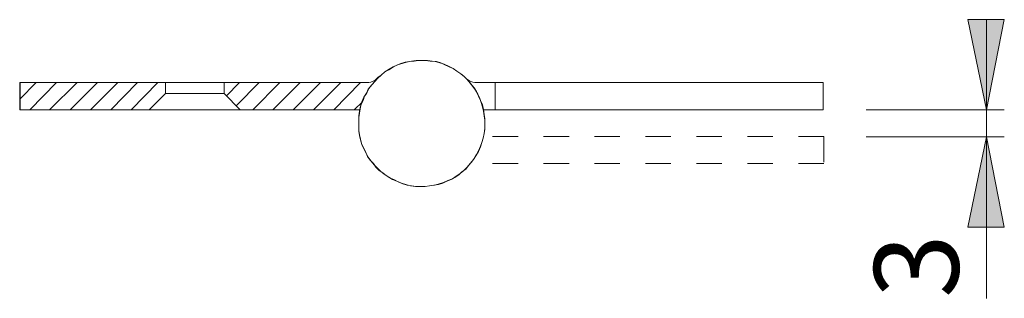
# Model space of a CAD drawing. Units: inches. Extents: x 0 to 210, y 0 to 297.
# Drawn here: x 85 to 140, y 91 to 106 of the extents above; entities that cross this region are included whole.
import ezdxf

# ---------------------------------------------------------------- set-up
doc = ezdxf.new("R2010")
doc.units = ezdxf.units.IN
doc.header["$MEASUREMENT"] = 0
for name, pattern in [('AI-Linetype-1', [2.822222, 1.411111, -1.411111]), ('AI-Linetype-2', [2.822222, 1.411111, -1.411111]), ('AI-Linetype-3', [2.822222, 1.411111, -1.411111])]:
    doc.linetypes.add(name, pattern=pattern)
doc.layers.add('Layer 1', color=7, linetype='Continuous')

# ---------------------------------------------------------------- blocks, each defined once
blk = doc.blocks.new('block 2')
at = {"layer": 'Layer 1'}
h = blk.add_hatch(color=7, dxfattribs=at)
h.dxf.hatch_style = 2
h.paths.add_polyline_path([(138.959, 101.036), (137.936, 106.045), (139.947, 106.045)])
h.paths.add_polyline_path([(138.959, 99.554), (139.947, 94.544), (137.936, 94.544)])
at = {"layer": 'Layer 1', "color": 7, "lineweight": 9}
for points in [[(138.959, 101.036), (137.936, 106.045), (139.947, 106.045), (138.959, 101.036)], [(138.959, 101.036), (137.936, 106.045), (139.947, 106.045)], [(138.959, 101.036), (138.959, 106.045)], [(111.054, 101.318), (110.949, 101.565), (110.843, 101.812), (110.737, 102.059), (110.596, 102.27), (110.419, 102.482), (110.243, 102.693), (110.067, 102.87), (109.855, 103.046), (109.643, 103.187), (109.432, 103.329), (109.185, 103.47), (108.938, 103.575), (108.691, 103.646), (108.444, 103.717), (108.162, 103.752), (107.915, 103.787), (107.632, 103.787), (107.386, 103.787), (107.139, 103.752), (106.857, 103.682), (106.61, 103.611), (106.362, 103.54), (106.115, 103.435), (105.904, 103.293), (105.657, 103.152), (105.445, 102.976), (105.269, 102.8), (105.093, 102.623), (104.916, 102.411), (104.74, 102.2), (104.634, 101.953), (104.493, 101.741), (104.387, 101.494), (104.316, 101.247), (104.246, 100.965), (104.211, 100.718), (104.211, 100.436), (104.211, 100.189), (104.211, 99.907), (104.246, 99.66), (104.316, 99.413), (104.387, 99.131), (104.493, 98.884), (104.599, 98.672), (104.74, 98.425), (104.881, 98.213), (105.057, 98.002), (105.234, 97.825), (105.41, 97.649), (105.622, 97.472), (105.833, 97.332), (106.08, 97.19), (106.327, 97.085), (106.574, 96.979), (106.821, 96.908), (107.068, 96.837), (107.35, 96.802), (107.597, 96.802), (107.879, 96.802), (108.126, 96.837), (108.409, 96.873), (108.656, 96.943), (108.903, 97.014), (109.15, 97.12), (109.396, 97.225), (109.608, 97.367), (109.82, 97.508), (110.032, 97.684), (110.208, 97.861), (110.384, 98.072), (110.561, 98.284), (110.702, 98.496), (110.843, 98.743), (110.949, 98.989), (111.019, 99.236), (111.09, 99.483), (111.16, 99.73), (111.196, 100.012), (111.196, 100.26), (111.196, 100.542), (111.16, 100.789), (111.125, 101.071), (111.054, 101.318)], [(104.281, 101.106), (104.352, 101.353), (104.458, 101.565), (104.528, 101.812), (104.669, 102.023), (104.775, 102.235), (104.951, 102.447), (105.093, 102.623), (105.269, 102.835), (105.445, 102.976), (105.657, 103.152), (105.868, 103.258), (106.08, 103.399), (106.292, 103.505), (106.539, 103.611), (106.786, 103.682), (107.033, 103.717), (107.28, 103.752), (107.527, 103.787), (107.774, 103.787), (108.021, 103.787), (108.268, 103.752), (108.514, 103.717), (108.761, 103.646), (108.973, 103.54), (109.22, 103.435), (109.432, 103.329), (109.643, 103.187), (109.855, 103.046), (110.032, 102.905), (110.208, 102.729), (110.384, 102.517), (110.525, 102.341), (110.666, 102.129), (110.807, 101.918), (110.913, 101.671), (110.984, 101.459), (111.054, 101.212), (111.125, 100.965), (111.16, 100.718), (111.196, 100.471), (111.196, 100.224), (111.196, 99.977), (111.16, 99.73), (111.09, 99.483), (111.019, 99.236), (110.949, 99.025), (110.843, 98.778), (110.737, 98.566), (110.596, 98.354), (110.455, 98.143), (110.278, 97.966), (110.137, 97.755), (109.925, 97.614), (109.749, 97.437), (109.537, 97.296), (109.326, 97.19), (109.079, 97.085), (108.867, 96.979), (108.62, 96.908), (108.373, 96.873), (108.126, 96.837), (107.879, 96.802), (107.632, 96.802), (107.386, 96.802), (107.139, 96.837), (106.892, 96.873), (106.645, 96.943), (106.398, 97.049), (106.186, 97.155), (105.975, 97.261), (105.728, 97.402), (105.551, 97.543), (105.339, 97.684), (105.163, 97.861), (105.022, 98.072), (104.846, 98.249), (104.704, 98.46), (104.599, 98.672), (104.493, 98.919), (104.387, 99.131), (104.316, 99.378), (104.246, 99.625), (104.211, 99.871), (104.211, 100.118), (104.211, 100.365), (104.211, 100.612), (104.246, 100.859), (104.281, 101.106)], [(93.521, 102.553), (85.443, 102.553)], [(85.443, 101.635), (86.36, 102.553)], [(104.599, 102.553), (85.443, 102.553)], [(85.443, 102.553), (85.443, 101.036)], [(85.462, 102.562), (85.462, 101.062)], [(86.007, 101.036), (87.489, 102.553)], [(87.101, 101.036), (88.618, 102.553)], [(88.23, 101.036), (89.747, 102.553)], [(89.359, 101.036), (90.876, 102.553)], [(90.487, 101.036), (91.969, 102.553)], [(91.616, 101.036), (93.098, 102.553)], [(93.521, 101.953), (93.521, 102.553)], [(96.767, 102.553), (96.767, 101.953)], [(97.614, 102.553), (96.873, 101.812)], [(98.707, 102.553), (97.437, 101.282)], [(99.836, 102.553), (98.354, 101.036)], [(100.965, 102.553), (99.448, 101.036)], [(102.094, 102.553), (100.577, 101.036)], [(103.223, 102.553), (101.706, 101.036)], [(104.316, 102.553), (102.835, 101.036)], [(104.599, 102.553), (104.669, 102.553), (104.775, 102.553), (104.881, 102.588), (104.951, 102.623), (105.057, 102.658), (105.128, 102.693), (105.198, 102.764), (105.269, 102.835)], [(110.807, 102.553), (110.702, 102.553), (110.631, 102.553), (110.525, 102.588), (110.419, 102.623), (110.349, 102.658), (110.278, 102.693), (110.172, 102.764), (110.102, 102.835)], [(111.76, 102.553), (110.807, 102.553)], [(111.76, 101.036), (111.76, 102.553)], [(111.76, 102.553), (129.928, 102.553)], [(129.928, 102.553), (129.928, 101.036)], [(93.521, 101.953), (92.604, 101.036)], [(96.767, 101.953), (93.521, 101.953)], [(97.649, 101.036), (96.767, 101.953)], [(104.422, 101.494), (103.964, 101.036)], [(85.443, 101.036), (104.281, 101.036)], [(111.125, 101.036), (111.76, 101.036)], [(129.928, 101.036), (111.76, 101.036)], [(132.292, 101.036), (139.947, 101.036)], [(138.959, 99.554), (138.959, 101.036)], [(132.292, 99.554), (139.947, 99.554)], [(138.959, 99.554), (139.947, 94.544), (137.936, 94.544), (138.959, 99.554)], [(138.959, 99.554), (139.947, 94.544), (137.936, 94.544)], [(138.959, 99.554), (138.959, 90.593)]]:
    blk.add_lwpolyline(points, dxfattribs=at)
at = {"layer": 'Layer 1', "color": 7, "linetype": 'AI-Linetype-2', "lineweight": 9}
blk.add_lwpolyline([(129.962, 99.562), (111.131, 99.562)], dxfattribs=at)
at = {"layer": 'Layer 1', "color": 7, "linetype": 'AI-Linetype-1', "lineweight": 9}
blk.add_lwpolyline([(129.962, 99.562), (129.962, 98.062)], dxfattribs=at)
at = {"layer": 'Layer 1', "color": 7, "linetype": 'AI-Linetype-3', "lineweight": 9}
blk.add_lwpolyline([(129.962, 98.062), (110.393, 98.062)], dxfattribs=at)
at = {"layer": 'Layer 1', "color": 7, "insert": (137.421, 90.612), "char_height": 4.67783, "attachment_point": 7, "rotation": 90}
blk.add_mtext('\\fArial|b0|i0|c0|p34;\\W1.00024;3', dxfattribs=at)

msp = doc.modelspace()

# ---------------------------------------------------------------- block references
at = {"layer": 'Layer 1'}
msp.add_blockref('block 2', (0, 0), dxfattribs=at)

doc.saveas('drawing.dxf')
